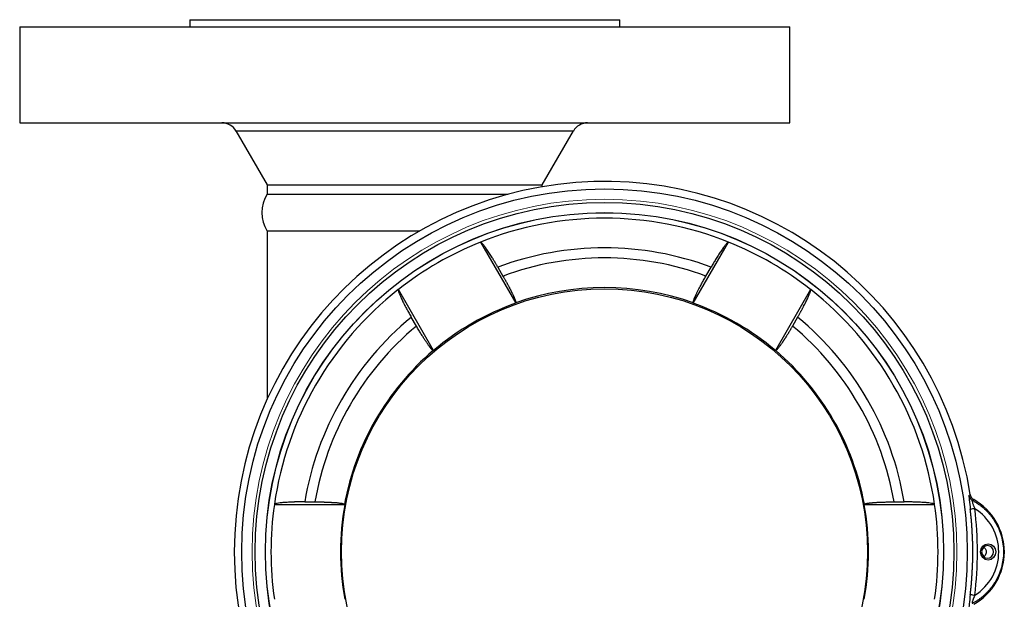
# Model space of a CAD drawing. Units: inches. Extents: x 2.26 to 8.6, y 1.1 to 7.63.
# Drawn here: x 5 to 6.04, y 4.35 to 4.96 of the extents above; entities that cross this region are included whole.
import ezdxf

# ---------------------------------------------------------------- set-up
doc = ezdxf.new("R2010")
doc.units = ezdxf.units.IN
doc.header["$MEASUREMENT"] = 0

msp = doc.modelspace()

# ---------------------------------------------------------------- linework, layer by layer
at = {"color": 7, "linetype": 'Continuous', "lineweight": 25}
for p, q in [((4.9979, 4.9563), (4.9979, 4.8551)), ((4.9979, 4.9563), (5.8104, 4.9563)), ((5.1773, 4.9638), (5.1773, 4.9563)), ((5.1773, 4.9638), (5.631, 4.9638)), ((5.631, 4.9563), (5.631, 4.9638)), ((5.8104, 4.8551), (5.8104, 4.9563)), ((4.9979, 4.8551), (5.8104, 4.8551)), ((5.2261, 4.8465), (5.2589, 4.7896)), ((5.5493, 4.7896), (5.5822, 4.8465)), ((5.2589, 4.7896), (5.2589, 4.7798)), ((5.2589, 4.7896), (5.5493, 4.7896)), ((5.5493, 4.7877), (5.5493, 4.7896)), ((5.2589, 4.7798), (5.5134, 4.7798)), ((5.259, 4.7409), (5.259, 4.5635)), ((5.4197, 4.7409), (5.259, 4.7409)), ((5.484, 4.7293), (5.5212, 4.6649)), ((5.4842, 4.7292), (5.484, 4.7293)), ((5.7086, 4.6649), (5.7458, 4.7293)), ((5.7458, 4.7293), (5.7456, 4.7292)), ((5.5024, 4.7028), (5.5078, 4.6935)), ((5.7219, 4.6935), (5.7274, 4.7028)), ((5.3974, 4.6793), (5.3973, 4.6791)), ((5.4345, 4.6149), (5.3974, 4.6793)), ((5.8324, 4.6793), (5.7952, 4.6149)), ((5.8324, 4.6791), (5.8324, 4.6793)), ((5.4165, 4.6407), (5.4111, 4.6501)), ((5.8187, 4.6501), (5.8133, 4.6407)), ((5.2666, 4.4527), (5.2665, 4.4526)), ((5.2665, 4.4526), (5.3408, 4.4526)), ((5.2986, 4.4553), (5.3094, 4.4553)), ((5.889, 4.4526), (5.9633, 4.4526)), ((5.9203, 4.4553), (5.9312, 4.4553)), ((5.9633, 4.4526), (5.9631, 4.4527))]:
    msp.add_line(p, q, dxfattribs=at)
at = {"color": 8, "linetype": 'Continuous', "lineweight": 25}
msp.add_line((5.2261, 4.8465), (5.5822, 4.8465), dxfattribs=at)
at = {"color": 144, "linetype": 'Continuous', "lineweight": 18}
for p, q in [((5.5134, 4.7798), (5.2589, 4.7798)), ((5.4197, 4.7409), (5.259, 4.7409))]:
    msp.add_line(p, q, dxfattribs=at)
at = {"color": 7, "linetype": 'Continuous', "lineweight": 25, "flags": 128}
for points in [[(5.5212, 4.6649), (5.5212, 4.6651), (5.5213, 4.6652)], [(5.7085, 4.6652), (5.7086, 4.6651), (5.7086, 4.6649)], [(5.4342, 4.615), (5.4344, 4.615), (5.4345, 4.6149)], [(5.7952, 4.6149), (5.7954, 4.615), (5.7955, 4.615)], [(5.3408, 4.4526), (5.3407, 4.4527), (5.3406, 4.4528)], [(5.8892, 4.4528), (5.889, 4.4527), (5.889, 4.4526)], [(6.0279, 4.4026), (6.0272, 4.3993), (6.0255, 4.3965), (6.0229, 4.3946), (6.0198, 4.394), (6.0167, 4.3946), (6.014, 4.3965), (6.0123, 4.3993), (6.0117, 4.4026), (6.0123, 4.4059), (6.014, 4.4087), (6.0167, 4.4105), (6.0198, 4.4112), (6.0229, 4.4105), (6.0255, 4.4087), (6.0272, 4.4059), (6.0279, 4.4026)], [(6.0253, 4.4026), (6.0249, 4.4051), (6.0235, 4.4073), (6.0215, 4.4087), (6.0191, 4.4092), (6.0167, 4.4087), (6.0147, 4.4073), (6.0133, 4.4051), (6.0128, 4.4026), (6.0133, 4.4), (6.0147, 4.3979), (6.0167, 4.3964), (6.0191, 4.3959), (6.0215, 4.3964), (6.0235, 4.3979), (6.0249, 4.4), (6.0253, 4.4026)]]:
    msp.add_lwpolyline(points, dxfattribs=at)
at = {"color": 7, "linetype": 'Continuous', "lineweight": 25}
for radius in [0.3828, 0.3686, 0.3578, 0.3577, 0.2775]:
    msp.add_circle((5.6149, 4.4026), radius, dxfattribs=at)
at = {"color": 144, "linetype": 'Continuous', "lineweight": 18}
msp.add_circle((5.6149, 4.4026), 0.3719, dxfattribs=at)
msp.add_circle((5.6149, 4.4026), 0.3719, dxfattribs=at)
at = {"color": 7, "linetype": 'Continuous', "lineweight": 25}
for centre, radius, start, end in [((5.2112, 4.8378), 0.0173, 30, 90), ((5.5971, 4.8378), 0.0173, 90, 150), ((5.6149, 4.4026), 0.3906, 8.905, 351.0775), ((5.291, 4.7604), 0.0375, 148.8324, 211.1981), ((5.6149, 4.4026), 0.3519, 68.1933, 111.8067), ((5.6149, 4.4026), 0.3519, 111.8323, 128.1677), ((5.6149, 4.4026), 0.3519, 51.8323, 68.1677), ((5.6149, 4.4026), 0.3206, 69.4661, 110.5339), ((5.6149, 4.4026), 0.31, 69.7954, 110.2046), ((5.6149, 4.4026), 0.3519, 128.1933, 171.8067), ((5.6149, 4.4026), 0.2788, 70.3799, 109.6201), ((5.6149, 4.4026), 0.3519, 8.1933, 51.8067), ((5.6149, 4.4026), 0.2786, 109.6609, 130.3391), ((5.6149, 4.4026), 0.2786, 49.6609, 70.3391), ((5.6149, 4.4026), 0.3206, 129.4661, 170.5339), ((5.6149, 4.4026), 0.3206, 9.4661, 50.5339), ((5.6149, 4.4026), 0.31, 129.7954, 170.2046), ((5.6149, 4.4026), 0.31, 9.7954, 50.2046), ((5.6149, 4.4026), 0.2788, 130.3799, 169.6201), ((5.6149, 4.4026), 0.2788, 10.3799, 49.6201), ((6.0069, 4.4633), 0.00751, 188.8849, 241.0984), ((5.9735, 4.4025), 0.0633, 299.3756, 60.6069), ((5.6149, 4.4026), 0.3519, 171.8323, 188.1677), ((5.6149, 4.4026), 0.2786, 169.6609, 190.3391), ((5.6149, 4.4026), 0.2786, 349.6609, 10.3391), ((5.6149, 4.4026), 0.3519, 351.8323, 8.1677), ((6.0084, 4.4191), 0.0292, 95.1546, 104.8945), ((6.0083, 4.3859), 0.0291, 255.067, 264.8318)]:
    msp.add_arc(centre, radius, start, end, dxfattribs=at)
for centre, major_axis, start_param, end_param in [((5.6197, 4.4026), (0.3887, 0), 6.165354, 6.40071), ((5.977, 4.4025), (0.0539, 0), 5.273399, 7.292664)]:
    msp.add_ellipse(centre, major_axis=major_axis, ratio=0.999818, start_param=start_param, end_param=end_param, dxfattribs=at)
for points, knots in [([(5.5024, 4.7028), (5.5022, 4.7032), (5.5018, 4.7039), (5.5012, 4.7049), (5.5006, 4.706), (5.5, 4.707), (5.4994, 4.708), (5.4988, 4.709), (5.4982, 4.71), (5.4976, 4.711), (5.497, 4.712), (5.4956, 4.7142), (5.4935, 4.7175), (5.4908, 4.7215), (5.4884, 4.7248), (5.4869, 4.7268), (5.4859, 4.7279), (5.4853, 4.7285), (5.4849, 4.7289), (5.4845, 4.7292), (5.4843, 4.7292), (5.4842, 4.7292)], [0, 0, 0, 0, 0.025107, 0.05011, 0.075045, 0.099948, 0.124854, 0.149799, 0.174819, 0.199948, 0.225223, 0.250677, 0.375682, 0.499881, 0.624145, 0.749268, 0.800104, 0.850299, 0.900147, 0.949947, 1, 1, 1, 1]), ([(5.7456, 4.7292), (5.7455, 4.7292), (5.7455, 4.7292), (5.7453, 4.7291), (5.7451, 4.729), (5.7449, 4.7289), (5.7447, 4.7287), (5.7444, 4.7284), (5.7441, 4.7282), (5.7438, 4.7279), (5.7435, 4.7275), (5.7428, 4.7266), (5.7413, 4.7248), (5.739, 4.7215), (5.7363, 4.7176), (5.734, 4.7139), (5.7322, 4.711), (5.731, 4.709), (5.7298, 4.707), (5.7286, 4.7049), (5.7278, 4.7035), (5.7274, 4.7028)], [0, 0, 0, 0, 0.0250536, 0.0500109, 0.074909, 0.0997853, 0.1246775, 0.1496229, 0.174659, 0.1998225, 0.2251497, 0.2506762, 0.3755939, 0.4998444, 0.6239089, 0.7491501, 0.7999384, 0.8501339, 0.900018, 0.9498776, 1, 1, 1, 1]), ([(5.5078, 4.6935), (5.5081, 4.6931), (5.5085, 4.6923), (5.5091, 4.6912), (5.5097, 4.6901), (5.5103, 4.689), (5.5109, 4.688), (5.5115, 4.6869), (5.5121, 4.6859), (5.5126, 4.6849), (5.5131, 4.684), (5.5136, 4.683), (5.5141, 4.6821), (5.5145, 4.6813), (5.515, 4.6804), (5.5154, 4.6796), (5.5158, 4.6788), (5.5162, 4.6781), (5.5166, 4.6773), (5.5169, 4.6766), (5.5172, 4.676), (5.5175, 4.6753), (5.518, 4.6744), (5.5186, 4.6732), (5.5192, 4.6717), (5.5198, 4.6704), (5.5202, 4.6693), (5.5206, 4.6682), (5.5209, 4.6673), (5.5211, 4.6666), (5.5213, 4.666), (5.5213, 4.6655), (5.5213, 4.6653), (5.5213, 4.6652)], [0, 0, 0, 0, 0.028197, 0.055951, 0.083264, 0.110137, 0.136569, 0.162562, 0.188116, 0.213232, 0.23791, 0.262152, 0.285957, 0.309327, 0.332261, 0.354762, 0.376828, 0.398462, 0.419663, 0.440433, 0.460772, 0.48068, 0.500159, 0.551063, 0.601732, 0.652179, 0.702415, 0.75245, 0.802296, 0.851963, 0.901463, 0.950804, 1, 1, 1, 1]), ([(5.7085, 4.6652), (5.7085, 4.6653), (5.7085, 4.6654), (5.7085, 4.6656), (5.7085, 4.6658), (5.7085, 4.6661), (5.7086, 4.6664), (5.7087, 4.6668), (5.7088, 4.6673), (5.709, 4.6677), (5.7092, 4.6682), (5.7094, 4.6688), (5.7096, 4.6694), (5.7098, 4.67), (5.7101, 4.6707), (5.7104, 4.6714), (5.7108, 4.6722), (5.7111, 4.673), (5.7115, 4.6738), (5.712, 4.6748), (5.7125, 4.6759), (5.7132, 4.6772), (5.7139, 4.6786), (5.7146, 4.6801), (5.7155, 4.6817), (5.7164, 4.6835), (5.7174, 4.6853), (5.7184, 4.6872), (5.7195, 4.6892), (5.7207, 4.6913), (5.7215, 4.6927), (5.7219, 4.6935)], [0, 0, 0, 0, 0.027308, 0.05466, 0.082059, 0.109505, 0.137001, 0.164549, 0.19215, 0.219806, 0.24752, 0.275293, 0.303126, 0.331022, 0.358983, 0.38701, 0.415106, 0.443272, 0.471511, 0.499824, 0.537376, 0.576497, 0.617193, 0.659469, 0.703329, 0.748777, 0.795818, 0.844457, 0.894697, 0.946543, 1, 1, 1, 1]), ([(5.3973, 4.6791), (5.3973, 4.6791), (5.3973, 4.679), (5.3973, 4.6788), (5.3973, 4.6786), (5.3973, 4.6783), (5.3974, 4.678), (5.3974, 4.6777), (5.3975, 4.6773), (5.3977, 4.6769), (5.3978, 4.6764), (5.3982, 4.6753), (5.3991, 4.6732), (5.4007, 4.6695), (5.4028, 4.6652), (5.4048, 4.6614), (5.4064, 4.6584), (5.4076, 4.6563), (5.4087, 4.6543), (5.4099, 4.6522), (5.4107, 4.6508), (5.4111, 4.6501)], [0, 0, 0, 0, 0.025054, 0.050011, 0.074909, 0.099785, 0.124677, 0.149623, 0.174659, 0.199822, 0.22515, 0.250676, 0.375594, 0.499844, 0.623909, 0.74915, 0.799938, 0.850134, 0.900018, 0.949878, 1, 1, 1, 1]), ([(5.8187, 4.6501), (5.8189, 4.6505), (5.8193, 4.6512), (5.8199, 4.6522), (5.8205, 4.6532), (5.8211, 4.6543), (5.8216, 4.6553), (5.8222, 4.6563), (5.8228, 4.6573), (5.8233, 4.6584), (5.8239, 4.6594), (5.8251, 4.6617), (5.8269, 4.6652), (5.829, 4.6695), (5.8307, 4.6732), (5.8316, 4.6755), (5.8321, 4.6769), (5.8323, 4.6777), (5.8325, 4.6783), (5.8325, 4.6788), (5.8325, 4.679), (5.8324, 4.6791)], [0, 0, 0, 0, 0.025107, 0.05011, 0.075045, 0.099948, 0.124854, 0.149799, 0.174819, 0.199948, 0.225223, 0.250677, 0.375682, 0.499881, 0.624145, 0.749268, 0.800104, 0.850299, 0.900147, 0.949947, 1, 1, 1, 1]), ([(5.4342, 4.615), (5.4342, 4.615), (5.4341, 4.615), (5.4339, 4.6151), (5.4337, 4.6153), (5.4335, 4.6154), (5.4332, 4.6157), (5.4329, 4.6159), (5.4326, 4.6163), (5.4323, 4.6166), (5.4319, 4.617), (5.4316, 4.6175), (5.4312, 4.618), (5.4307, 4.6185), (5.4303, 4.6191), (5.4298, 4.6198), (5.4293, 4.6204), (5.4288, 4.6211), (5.4283, 4.6219), (5.4277, 4.6228), (5.427, 4.6238), (5.4262, 4.625), (5.4253, 4.6263), (5.4244, 4.6277), (5.4234, 4.6293), (5.4224, 4.6309), (5.4213, 4.6327), (5.4201, 4.6346), (5.419, 4.6365), (5.4177, 4.6386), (5.4169, 4.64), (5.4165, 4.6407)], [0, 0, 0, 0, 0.027308, 0.05466, 0.082059, 0.109505, 0.137001, 0.164549, 0.19215, 0.219806, 0.24752, 0.275293, 0.303126, 0.331022, 0.358983, 0.38701, 0.415106, 0.443272, 0.471511, 0.499824, 0.537376, 0.576497, 0.617193, 0.659469, 0.703329, 0.748777, 0.795818, 0.844457, 0.894697, 0.946543, 1, 1, 1, 1]), ([(5.8133, 4.6407), (5.8131, 4.6404), (5.8126, 4.6396), (5.812, 4.6385), (5.8113, 4.6374), (5.8107, 4.6363), (5.8101, 4.6353), (5.8095, 4.6343), (5.8089, 4.6333), (5.8083, 4.6323), (5.8077, 4.6314), (5.8071, 4.6305), (5.8066, 4.6297), (5.8061, 4.6288), (5.8056, 4.628), (5.8051, 4.6272), (5.8046, 4.6265), (5.8041, 4.6258), (5.8037, 4.6251), (5.8032, 4.6245), (5.8028, 4.6238), (5.8024, 4.6232), (5.8018, 4.6224), (5.8011, 4.6213), (5.8001, 4.62), (5.7993, 4.6189), (5.7985, 4.6179), (5.7978, 4.617), (5.7972, 4.6163), (5.7967, 4.6158), (5.7962, 4.6153), (5.7958, 4.6151), (5.7956, 4.615), (5.7955, 4.615)], [0, 0, 0, 0, 0.028197, 0.055951, 0.083264, 0.110137, 0.136569, 0.162562, 0.188116, 0.213232, 0.23791, 0.262152, 0.285957, 0.309327, 0.332261, 0.354762, 0.376828, 0.398462, 0.419663, 0.440433, 0.460772, 0.48068, 0.500159, 0.551063, 0.601732, 0.652179, 0.702415, 0.75245, 0.802296, 0.851963, 0.901463, 0.950804, 1, 1, 1, 1]), ([(5.9995, 4.4621), (5.9993, 4.462), (5.9994, 4.4602), (6, 4.4545), (6.0005, 4.4508), (6.0009, 4.4473)], [0, 0, 0, 0, 0.5, 0.5, 1, 1, 1, 1]), ([(6.0008, 4.463), (6.0008, 4.4629), (6.0009, 4.4625), (6.0011, 4.4619), (6.0013, 4.4613), (6.0016, 4.4606), (6.002, 4.4599), (6.0026, 4.4593), (6.0031, 4.4587), (6.0038, 4.4581), (6.0043, 4.4578), (6.0045, 4.4577)], [0, 0, 0, 0, 0.082932, 0.166062, 0.249858, 0.374353, 0.499239, 0.624331, 0.749027, 0.87441, 1, 1, 1, 1]), ([(5.2986, 4.4553), (5.2982, 4.4553), (5.2974, 4.4553), (5.2962, 4.4553), (5.295, 4.4553), (5.2938, 4.4553), (5.2926, 4.4553), (5.2915, 4.4552), (5.2903, 4.4552), (5.2891, 4.4552), (5.288, 4.4552), (5.2854, 4.4551), (5.2814, 4.4549), (5.2766, 4.4546), (5.2726, 4.4542), (5.2701, 4.4538), (5.2687, 4.4535), (5.2679, 4.4533), (5.2673, 4.4531), (5.2668, 4.4529), (5.2667, 4.4528), (5.2666, 4.4527)], [0, 0, 0, 0, 0.025107, 0.05011, 0.075045, 0.099948, 0.124854, 0.149799, 0.174819, 0.199948, 0.225223, 0.250677, 0.375682, 0.499881, 0.624145, 0.749268, 0.800104, 0.850299, 0.900147, 0.949947, 1, 1, 1, 1]), ([(5.3094, 4.4553), (5.3099, 4.4553), (5.3107, 4.4553), (5.312, 4.4553), (5.3133, 4.4553), (5.3145, 4.4553), (5.3158, 4.4552), (5.3169, 4.4552), (5.3181, 4.4552), (5.3192, 4.4552), (5.3203, 4.4551), (5.3214, 4.4551), (5.3224, 4.4551), (5.3234, 4.455), (5.3243, 4.455), (5.3252, 4.4549), (5.3261, 4.4549), (5.327, 4.4548), (5.3278, 4.4548), (5.3286, 4.4547), (5.3293, 4.4547), (5.33, 4.4546), (5.3311, 4.4546), (5.3324, 4.4545), (5.334, 4.4543), (5.3354, 4.4541), (5.3366, 4.454), (5.3377, 4.4538), (5.3386, 4.4536), (5.3394, 4.4534), (5.34, 4.4532), (5.3404, 4.453), (5.3405, 4.4529), (5.3406, 4.4528)], [0, 0, 0, 0, 0.0281965, 0.055951, 0.0832641, 0.1101365, 0.1365689, 0.1625618, 0.1881159, 0.2132318, 0.2379102, 0.2621517, 0.285957, 0.3093266, 0.3322613, 0.3547617, 0.3768283, 0.398462, 0.4196633, 0.4404329, 0.4607715, 0.4806799, 0.5001587, 0.5510627, 0.6017324, 0.6521794, 0.702415, 0.7524503, 0.8022962, 0.8519633, 0.9014625, 0.9508045, 1, 1, 1, 1]), ([(5.8892, 4.4528), (5.8892, 4.4529), (5.8893, 4.4529), (5.8894, 4.453), (5.8897, 4.4531), (5.8899, 4.4532), (5.8903, 4.4534), (5.8906, 4.4535), (5.8911, 4.4536), (5.8916, 4.4537), (5.8921, 4.4538), (5.8927, 4.4539), (5.8933, 4.454), (5.894, 4.4541), (5.8947, 4.4542), (5.8955, 4.4543), (5.8963, 4.4543), (5.8972, 4.4544), (5.8981, 4.4545), (5.8992, 4.4546), (5.9004, 4.4547), (5.9019, 4.4548), (5.9034, 4.4549), (5.9051, 4.455), (5.907, 4.455), (5.9089, 4.4551), (5.911, 4.4552), (5.9132, 4.4552), (5.9155, 4.4553), (5.9179, 4.4553), (5.9195, 4.4553), (5.9203, 4.4553)], [0, 0, 0, 0, 0.027308, 0.05466, 0.082059, 0.109505, 0.137001, 0.164549, 0.19215, 0.219806, 0.24752, 0.275293, 0.303126, 0.331022, 0.358983, 0.38701, 0.415106, 0.443272, 0.471511, 0.499824, 0.537376, 0.576497, 0.617193, 0.659469, 0.703329, 0.748777, 0.795818, 0.844457, 0.894697, 0.946543, 1, 1, 1, 1]), ([(5.9631, 4.4527), (5.9631, 4.4528), (5.9631, 4.4528), (5.9629, 4.4529), (5.9627, 4.453), (5.9625, 4.4531), (5.9622, 4.4532), (5.9619, 4.4533), (5.9615, 4.4534), (5.9611, 4.4535), (5.9606, 4.4536), (5.9594, 4.4539), (5.9572, 4.4542), (5.9532, 4.4546), (5.9484, 4.4549), (5.9441, 4.4551), (5.9406, 4.4552), (5.9383, 4.4552), (5.936, 4.4553), (5.9336, 4.4553), (5.932, 4.4553), (5.9312, 4.4553)], [0, 0, 0, 0, 0.025054, 0.050011, 0.074909, 0.099785, 0.124677, 0.149623, 0.174659, 0.199822, 0.22515, 0.250676, 0.375594, 0.499844, 0.623909, 0.74915, 0.799938, 0.850134, 0.900018, 0.949878, 1, 1, 1, 1]), ([(6.0009, 4.3578), (6.001, 4.3592), (6.0013, 4.362), (6.0018, 4.3662), (6.0022, 4.3705), (6.0025, 4.3748), (6.0028, 4.379), (6.003, 4.3833), (6.0032, 4.3876), (6.0034, 4.3918), (6.0035, 4.3961), (6.0035, 4.4004), (6.0035, 4.4047), (6.0035, 4.4089), (6.0034, 4.4132), (6.0032, 4.4175), (6.003, 4.4217), (6.0028, 4.426), (6.0025, 4.4303), (6.0022, 4.4345), (6.0018, 4.4388), (6.0014, 4.443), (6.001, 4.4459), (6.0009, 4.4473)], [0, 0, 0, 0, 0.047642, 0.095277, 0.142906, 0.19053, 0.238149, 0.285764, 0.333376, 0.380985, 0.428593, 0.476199, 0.523805, 0.571412, 0.619019, 0.666628, 0.71424, 0.761854, 0.809473, 0.857096, 0.904725, 0.952359, 1, 1, 1, 1]), ([(6.0033, 4.4567), (6.0032, 4.4567), (6.0031, 4.4568), (6.003, 4.4567), (6.003, 4.4566), (6.0029, 4.4565), (6.0029, 4.4563), (6.0029, 4.456), (6.003, 4.4552), (6.0033, 4.4539), (6.0038, 4.4526), (6.0044, 4.4513), (6.005, 4.4497), (6.0055, 4.4487), (6.0057, 4.4481)], [0, 0, 0, 0, 0.046049, 0.090235, 0.132711, 0.17365, 0.213252, 0.25174, 0.372549, 0.501734, 0.604758, 0.721999, 0.853785, 1, 1, 1, 1]), ([(6.0033, 4.4567), (6.0038, 4.4564), (6.0049, 4.4559), (6.0064, 4.455), (6.0079, 4.454), (6.0093, 4.4531), (6.0108, 4.4521), (6.0121, 4.451), (6.0135, 4.45), (6.0147, 4.4489), (6.016, 4.4478), (6.0172, 4.4466), (6.0184, 4.4455), (6.0195, 4.4443), (6.0205, 4.4431), (6.0216, 4.4419), (6.0226, 4.4407), (6.0235, 4.4395), (6.0244, 4.4382), (6.0253, 4.437), (6.0261, 4.4357), (6.0282, 4.4325), (6.031, 4.427), (6.0338, 4.419), (6.0355, 4.4108), (6.0361, 4.4025), (6.0355, 4.3942), (6.0338, 4.3861), (6.031, 4.3781), (6.028, 4.3722), (6.0255, 4.3683), (6.0239, 4.366), (6.0221, 4.3638), (6.0202, 4.3616), (6.0182, 4.3594), (6.0161, 4.3573), (6.0138, 4.3553), (6.0114, 4.3534), (6.0088, 4.3516), (6.0061, 4.3499), (6.0042, 4.3488), (6.0033, 4.3483)], [0, 0, 0, 0, 0.013835, 0.027529, 0.041084, 0.054499, 0.067774, 0.080909, 0.093905, 0.106761, 0.119478, 0.132056, 0.144495, 0.156795, 0.168956, 0.180979, 0.192863, 0.204609, 0.216218, 0.227689, 0.239023, 0.25022, 0.314245, 0.377144, 0.439003, 0.499911, 0.56086, 0.622772, 0.685735, 0.749835, 0.770286, 0.791192, 0.812553, 0.834371, 0.856649, 0.879386, 0.902584, 0.926244, 0.950366, 0.974952, 1, 1, 1, 1]), ([(6.0151, 4.4076), (6.0154, 4.4073), (6.0162, 4.4068), (6.017, 4.4055), (6.0176, 4.4041), (6.0178, 4.4024), (6.0175, 4.4006), (6.0166, 4.3989), (6.0157, 4.3978), (6.0151, 4.3975), (6.0151, 4.3975)], [0, 0, 0, 0, 0.09952, 0.237807, 0.369438, 0.495639, 0.656484, 0.82705, 0.986448, 1, 1, 1, 1]), ([(6.0009, 4.3578), (6.0004, 4.3543), (6, 4.3506), (5.9994, 4.3448), (5.9993, 4.343), (5.9995, 4.3429)], [0, 0, 0, 0, 0.5, 0.5, 1, 1, 1, 1]), ([(6.0057, 4.3569), (6.0056, 4.3566), (6.0053, 4.3559), (6.0049, 4.355), (6.0045, 4.3542), (6.0042, 4.3533), (6.0039, 4.3526), (6.0036, 4.3519), (6.0033, 4.3509), (6.003, 4.3499), (6.0028, 4.349), (6.0029, 4.3485), (6.003, 4.3483), (6.0032, 4.3483), (6.0033, 4.3483)], [0, 0, 0, 0, 0.085515, 0.166339, 0.242421, 0.313733, 0.380284, 0.442138, 0.499445, 0.628379, 0.749191, 0.826969, 0.910076, 1, 1, 1, 1])]:
    msp.add_open_spline(points, degree=3, knots=knots, dxfattribs=at)
for points in [[(5.9995, 4.4621), (5.9999, 4.4624), (6.0004, 4.4627), (6.0008, 4.463)], [(6.0045, 4.4577), (6.0041, 4.4574), (6.0037, 4.457), (6.0033, 4.4567)]]:
    msp.add_open_spline(points, degree=3, dxfattribs=at)

doc.saveas('drawing.dxf')
